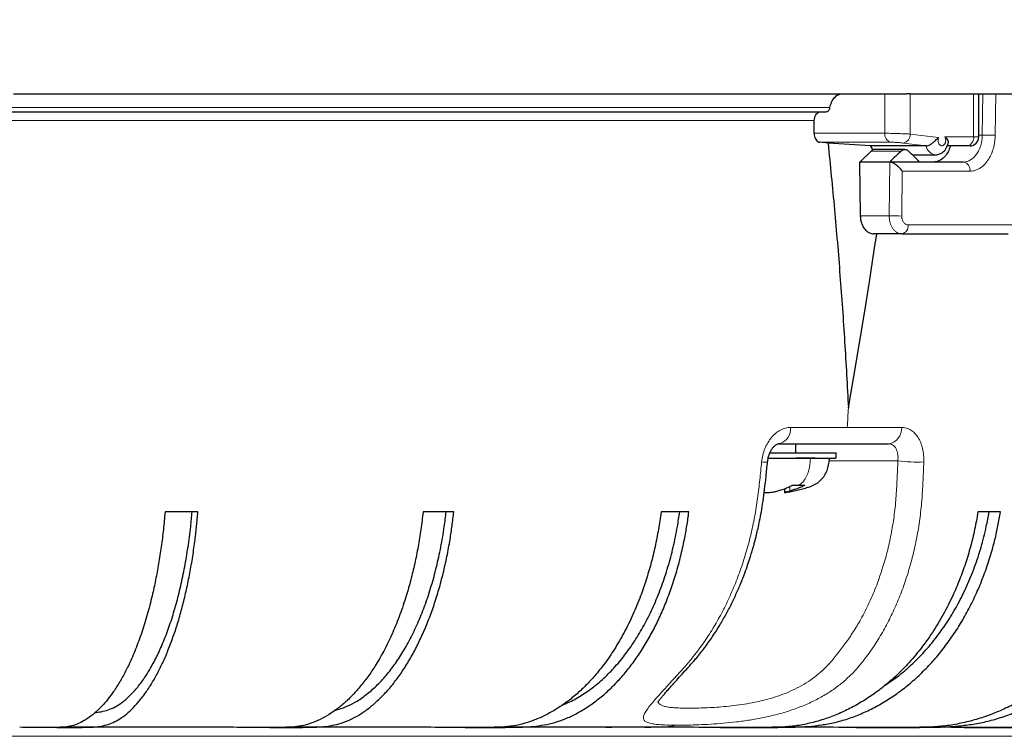
# Model space of a CAD drawing. Units: millimetres. Extents: x 207 to 2007, y 88 to 2868.
# Drawn here: x 1358 to 1437, y 1706 to 1763 of the extents above; entities that cross this region are included whole.
import ezdxf

# ---------------------------------------------------------------- set-up
doc = ezdxf.new("R2010")
doc.units = ezdxf.units.MM
doc.header["$LTSCALE"] = 10
doc.layers.add('WAKU', color=7, linetype='Continuous')
doc.styles.add('SLDTEXTSTYLE0', font='TXT', dxfattribs={"width": 0.7, "bigfont": 'bigfont'})
doc.dimstyles.new('SLDDIMSTYLE1', dxfattribs={"dimtxt": 27.285156, "dimasz": 25, "dimexe": 0, "dimexo": 0.0625, "dimgap": 6.821289, "dimtad": 3, "dimdec": 1, "dimlfac": 0.7, "dimrnd": 1e-09, "dimzin": 12, "dimdsep": 46, "dimtxsty": 'SLDTEXTSTYLE0', "dimblk1": 'OPEN30', "dimblk2": 'OPEN30', "dimsah": 1, "dimcen": 0.09, "dimadec": 0, "dimazin": 3, "dimtfac": 1, "dimtdec": 1, "dimtofl": 0, "dimtmove": 0, "dimatfit": 3, "dimldrblk": 'OPEN30', "dimfxl": 1, "dimfrac": 2, "dimtolj": 1, "dimtzin": 12, "dimarcsym": 0})
doc.dimstyles.new('SLDDIMSTYLE2', dxfattribs={"dimtxt": 27.285156, "dimasz": 25, "dimexe": 0, "dimexo": 0.0625, "dimgap": 6.821289, "dimtad": 3, "dimdec": 0, "dimlfac": 0.7, "dimrnd": 1e-09, "dimzin": 12, "dimdsep": 46, "dimtxsty": 'SLDTEXTSTYLE0', "dimblk1": 'OPEN30', "dimblk2": 'OPEN30', "dimsah": 1, "dimcen": 0.09, "dimadec": 0, "dimazin": 3, "dimtfac": 1, "dimtdec": 0, "dimtofl": 0, "dimtmove": 0, "dimatfit": 3, "dimldrblk": 'OPEN30', "dimfxl": 1, "dimfrac": 2, "dimtolj": 1, "dimtzin": 12, "dimarcsym": 0})

# ---------------------------------------------------------------- blocks, each defined once
blk = doc.blocks.new('_Open30')
at = {"color": 0, "linetype": 'ByBlock', "lineweight": -2}
for p, q in [((-1, 0.267949), (0, 0)), ((0, 0), (-1, -0.267949)), ((0, 0), (-1, 0))]:
    blk.add_line(p, q, dxfattribs=at)
blk = doc.blocks.new('_D_1')
at = {"layer": 'WAKU'}
for p, q in [((1123.243, 1747.542), (1123.243, 1391.971)), ((1484.672, 1747.542), (1484.672, 1391.971)), ((1262.909, 1470.244), (1255.748, 1470.244)), ((1255.748, 1470.244), (1255.748, 1438.494)), ((1332.847, 1470.244), (1340.007, 1470.244)), ((1340.007, 1470.244), (1340.007, 1438.494)), ((1255.748, 1438.494), (1262.909, 1438.494)), ((1340.007, 1438.494), (1332.847, 1438.494)), ((1484.672, 1401.971), (1123.243, 1401.971))]:
    blk.add_line(p, q, dxfattribs=at)
at = {"layer": 'WAKU', "xscale": 25, "yscale": 25, "rotation": 180}
blk.add_blockref('_Open30', (1123.243, 1401.971), dxfattribs=at)
at = {"layer": 'WAKU', "xscale": 25, "yscale": 25}
blk.add_blockref('_Open30', (1484.672, 1401.971), dxfattribs=at)
at = {"layer": 'WAKU', "char_height": 23.8125, "attachment_point": 1, "style": 'SLDTEXTSTYLE0'}
for s, insert in [('9.961', (1262.909, 1469.19)), ('%%c', (1258.984, 1432.667)), ('253', (1289.146, 1432.667))]:
    blk.add_mtext(s, dxfattribs=dict(at, insert=insert))
blk = doc.blocks.new('_D_2')
at = {"layer": 'WAKU'}
for p, q in [((1396.987, 2011.113), (1615.972, 2011.113)), ((1605.972, 1502.713), (1605.972, 2011.113)), ((1537.698, 1756.992), (1537.698, 1764.152)), ((1537.698, 1764.152), (1569.448, 1764.152)), ((1569.448, 1764.152), (1569.448, 1756.992)), ((1537.698, 1671.179), (1537.698, 1664.018)), ((1569.448, 1664.018), (1569.448, 1671.179)), ((1537.698, 1664.018), (1569.448, 1664.018)), ((1313.957, 1502.713), (1615.972, 1502.713))]:
    blk.add_line(p, q, dxfattribs=at)
at = {"layer": 'WAKU', "xscale": 25, "yscale": 25}
for p, rotation in [((1605.972, 2011.113), 90), ((1605.972, 1502.713), 270)]:
    blk.add_blockref('_Open30', p, dxfattribs=dict(at, rotation=rotation))
at = {"layer": 'WAKU', "char_height": 23.8125, "attachment_point": 1, "rotation": 90, "style": 'SLDTEXTSTYLE0'}
for s, insert in [('14.011', (1538.753, 1671.179)), ('356', (1575.276, 1690.273))]:
    blk.add_mtext(s, dxfattribs=dict(at, insert=insert))
blk = doc.blocks.new('_D_3')
at = {"layer": 'WAKU'}
for p, q in [((1499.672, 2083.256), (1703.743, 2083.256)), ((1693.743, 1502.713), (1693.743, 2083.256)), ((1625.469, 1805.179), (1625.469, 1812.339)), ((1625.469, 1812.339), (1657.219, 1812.339)), ((1657.219, 1812.339), (1657.219, 1805.179)), ((1625.469, 1719.366), (1625.469, 1712.206)), ((1657.219, 1712.206), (1657.219, 1719.366)), ((1625.469, 1712.206), (1657.219, 1712.206)), ((1313.957, 1502.713), (1703.743, 1502.713))]:
    blk.add_line(p, q, dxfattribs=at)
at = {"layer": 'WAKU', "xscale": 25, "yscale": 25}
for p, rotation in [((1693.743, 2083.256), 90), ((1693.743, 1502.713), 270)]:
    blk.add_blockref('_Open30', p, dxfattribs=dict(at, rotation=rotation))
at = {"layer": 'WAKU', "char_height": 23.8125, "attachment_point": 1, "rotation": 90, "style": 'SLDTEXTSTYLE0'}
for s, insert in [('15.999', (1626.523, 1719.366)), ('406', (1663.047, 1738.46))]:
    blk.add_mtext(s, dxfattribs=dict(at, insert=insert))

msp = doc.modelspace()

# ---------------------------------------------------------------- linework, layer by layer
at = {"color": 7, "linetype": 'Continuous', "lineweight": 25}
for p, q in [((1411.171, 1757.542), (1411.171, 1757.537)), ((1429.216, 1757.542), (1428.942, 1757.542)), ((1429.216, 1757.542), (1434.267, 1757.542)), ((1434.267, 1757.542), (1434.482, 1757.542)), ((1434.482, 1757.542), (1436.028, 1757.542)), ((1434.685, 1754.113), (1434.685, 1757.542)), ((1436.028, 1757.542), (1443.694, 1757.542)), ((1421.562, 1754.398), (1421.578, 1755.415)), ((1422.674, 1753.608), (1422.023, 1753.687)), ((1426.051, 1753.399), (1422.674, 1753.608)), ((1430.487, 1753.399), (1426.051, 1753.399)), ((1433.762, 1753.399), (1432.174, 1753.399)), ((1426.1, 1752.984), (1425.22, 1752.113)), ((1428.793, 1753.113), (1426.389, 1753.113)), ((1429.389, 1752.685), (1431.237, 1752.685)), ((1425.193, 1752.113), (1425.246, 1747.828)), ((1425.22, 1752.113), (1425.193, 1752.113)), ((1427.585, 1752.113), (1425.22, 1752.113)), ((1429.967, 1752.113), (1427.585, 1752.113)), ((1428.557, 1746.399), (1426.298, 1746.399)), ((1420.1, 1728.971), (1420.1, 1729.685)), ((1417.91, 1728.542), (1423.309, 1728.542)), ((1418.053, 1728.971), (1423.314, 1728.971)), ((1421.64, 1728.542), (1420.1, 1728.542)), ((1423.314, 1728.542), (1423.314, 1728.971)), ((1419.201, 1726.104), (1419.201, 1725.791)), ((1419.812, 1726.384), (1420.364, 1726.384)), ((1420.364, 1726.384), (1420.822, 1726.384)), ((1372.495, 1724.256), (1369.873, 1724.256)), ((1392.868, 1724.256), (1390.424, 1724.256)), ((1411.595, 1724.256), (1409.375, 1724.256)), ((1436.407, 1724.256), (1434.609, 1724.256)), ((1375.329, 1707.113), (1361.488, 1707.113)), ((1391.037, 1707.113), (1379.486, 1707.113)), ((1403.053, 1707.113), (1396.087, 1707.113)), ((1411.964, 1707.113), (1403.053, 1707.113)), ((1423.084, 1707.113), (1418.204, 1707.113)), ((1432, 1707.113), (1429.948, 1707.113))]:
    msp.add_line(p, q, dxfattribs=at)
at = {"color": 8, "linetype": 'Continuous', "lineweight": 18}
for p, q in [((1427.196, 1757.542), (1427.196, 1754.398)), ((1429.216, 1754.336), (1429.216, 1757.542)), ((1434.267, 1757.542), (1434.267, 1754.113)), ((1435.001, 1757.542), (1434.96, 1754.256)), ((1436.028, 1757.542), (1435.987, 1754.244)), ((1422.829, 1756.443), (1192.417, 1756.443)), ((1191.846, 1755.415), (1421.578, 1755.415)), ((1427.196, 1754.398), (1421.562, 1754.398)), ((1431.485, 1754.055), (1429.216, 1754.336)), ((1434.267, 1754.113), (1431.968, 1754.113)), ((1434.267, 1754.113), (1434.685, 1754.113)), ((1434.685, 1754.256), (1434.96, 1754.256)), ((1422.023, 1753.687), (1427.657, 1753.687)), ((1428.667, 1753.624), (1430.487, 1753.399)), ((1426.1, 1752.984), (1428.496, 1752.984)), ((1427.598, 1752.113), (1427.545, 1747.828)), ((1428.587, 1751.387), (1428.543, 1747.815)), ((1433.977, 1751.387), (1428.587, 1751.387)), ((1425.246, 1747.828), (1427.545, 1747.828)), ((1429.052, 1747.101), (1437.548, 1747.101)), ((1424.201, 1730.985), (1419.696, 1730.985)), ((1428.544, 1730.985), (1424.201, 1730.985)), ((1419.62, 1725.91), (1419.62, 1726.281)), ((1163.815, 1706.399), (1444.1, 1706.399))]:
    msp.add_line(p, q, dxfattribs=at)
at = {"color": 7, "linetype": 'Continuous', "lineweight": 25, "flags": 128}
for points in [[(1357.817, 1757.542), (1360.358, 1757.542), (1362.888, 1757.542), (1365.404, 1757.542), (1367.907, 1757.542), (1370.396, 1757.542), (1372.871, 1757.542), (1375.331, 1757.542), (1377.775, 1757.542), (1380.203, 1757.542), (1382.614, 1757.542), (1385.008, 1757.542), (1387.384, 1757.542), (1389.743, 1757.542), (1392.082, 1757.542), (1394.403, 1757.542), (1396.703, 1757.542), (1398.984, 1757.542), (1401.243, 1757.542), (1403.482, 1757.542), (1405.699, 1757.542), (1407.893, 1757.542), (1410.065, 1757.542), (1412.214, 1757.542), (1414.339, 1757.542), (1416.44, 1757.542), (1418.516, 1757.542), (1420.568, 1757.542), (1422.594, 1757.542), (1424.594, 1757.542), (1426.568, 1757.542), (1428.515, 1757.542), (1428.942, 1757.542)], [(1424.298, 1732.542), (1424.732, 1735.048), (1425.154, 1737.557), (1425.566, 1740.07), (1425.967, 1742.587), (1426.358, 1745.106), (1426.554, 1746.399)]]:
    msp.add_lwpolyline(points, dxfattribs=at)
at = {"color": 8, "linetype": 'Continuous', "lineweight": 18}
for centre, radius, start, end in [((1427.854, 1754.32), 0.663, 173.16099, 252.72178), ((1428.534, 1754.295), 0.683, 281.21269, 3.47455), ((1433.636, 1754.024), 0.638, 281.42103, 8.05035), ((1436.05, 1801.717), 47.473, 268.68475, 269.92439), ((1431.342, 1753.546), 0.867, 189.75438, 263.4592), ((1433.341, 1751.482), 0.643, 351.51089, 79.04329), ((1428.646, 1796.013), 48.198, 268.69111, 269.87749), ((1428.427, 1747.017), 0.631, 281.96002, 7.66305), ((1418.398, 1730.907), 1.301, 292.72055, 3.42526), ((1427.303, 1730.912), 1.243, 279.19845, 3.36008), ((1417.643, 1730.124), 1.9, 262.20963, 276.46708), ((1429.694, 1739.703), 11.477, 262.70568, 273.04622)]:
    msp.add_arc(centre, radius, start, end, dxfattribs=at)
at = {"color": 7, "linetype": 'Continuous', "lineweight": 25}
msp.add_arc((1433.971, 1754.113), 0.714, 270, 0, dxfattribs=at)
for points, knots in [([(1422.829, 1756.443), (1422.844, 1756.519), (1422.876, 1756.674), (1422.957, 1756.886), (1423.061, 1757.079), (1423.185, 1757.243), (1423.329, 1757.376), (1423.483, 1757.471), (1423.646, 1757.531), (1423.756, 1757.538), (1423.812, 1757.542)], [0, 0, 0, 0, 0.12423, 0.252061, 0.376291, 0.504123, 0.628382, 0.756245, 0.876499, 1, 1, 1, 1]), ([(1422.534, 1756.113), (1422.568, 1756.118), (1422.636, 1756.128), (1422.726, 1756.202), (1422.796, 1756.309), (1422.818, 1756.399), (1422.829, 1756.443)], [0, 0, 0, 0, 0.252265, 0.504527, 0.756743, 1, 1, 1, 1]), ([(1192.237, 1756.113), (1192.783, 1756.113), (1194.289, 1756.113), (1196.844, 1756.113), (1199.879, 1756.113), (1202.98, 1756.113), (1206.112, 1756.113), (1209.32, 1756.113), (1212.629, 1756.113), (1216.037, 1756.113), (1219.517, 1756.113), (1223.07, 1756.113), (1226.695, 1756.113), (1230.391, 1756.113), (1234.13, 1756.113), (1238.079, 1756.113), (1242.241, 1756.113), (1246.619, 1756.113), (1251.048, 1756.113), (1255.538, 1756.113), (1260.086, 1756.113), (1264.678, 1756.113), (1269.314, 1756.113), (1274.066, 1756.113), (1278.93, 1756.113), (1283.897, 1756.113), (1288.889, 1756.113), (1293.901, 1756.113), (1298.927, 1756.113), (1303.881, 1756.113), (1308.759, 1756.113), (1313.556, 1756.113), (1318.343, 1756.113), (1323.112, 1756.113), (1327.857, 1756.113), (1332.58, 1756.113), (1337.268, 1756.113), (1341.758, 1756.113), (1346.05, 1756.113), (1350.158, 1756.113), (1354.219, 1756.113), (1358.231, 1756.113), (1362.191, 1756.113), (1366.117, 1756.113), (1369.979, 1756.113), (1373.776, 1756.113), (1377.507, 1756.113), (1381.195, 1756.113), (1384.813, 1756.113), (1388.338, 1756.113), (1391.77, 1756.113), (1395.135, 1756.113), (1398.425, 1756.113), (1401.66, 1756.113), (1404.837, 1756.113), (1407.983, 1756.113), (1411.046, 1756.113), (1414.025, 1756.113), (1416.918, 1756.113), (1419.761, 1756.113), (1421.609, 1756.113), (1422.534, 1756.113)], [0, 0, 0, 0, 0.008524, 0.023526, 0.038989, 0.054169, 0.069349, 0.084538, 0.100133, 0.116049, 0.131965, 0.14789, 0.16418, 0.180469, 0.196759, 0.213059, 0.231555, 0.250042, 0.268532, 0.28715, 0.305909, 0.324665, 0.343431, 0.362357, 0.382199, 0.402043, 0.421941, 0.441885, 0.461824, 0.481776, 0.500819, 0.519852, 0.538889, 0.557898, 0.576841, 0.595781, 0.61473, 0.633525, 0.650368, 0.667211, 0.684064, 0.70068, 0.717281, 0.733882, 0.750494, 0.766756, 0.78301, 0.799264, 0.815523, 0.831412, 0.847009, 0.862608, 0.878215, 0.893413, 0.908903, 0.924393, 0.939891, 0.95493, 0.969951, 0.984972, 1, 1, 1, 1]), ([(1421.578, 1755.415), (1421.585, 1755.495), (1421.599, 1755.655), (1421.689, 1755.866), (1421.82, 1756.024), (1421.96, 1756.103), (1422.05, 1756.111), (1422.084, 1756.113)], [0, 0, 0, 0, 0.217555, 0.435112, 0.652714, 0.870397, 1, 1, 1, 1]), ([(1421.562, 1754.398), (1421.566, 1754.318), (1421.575, 1754.158), (1421.661, 1753.944), (1421.789, 1753.782), (1421.92, 1753.705), (1422, 1753.691), (1422.023, 1753.687)], [0, 0, 0, 0, 0.227255, 0.454512, 0.681698, 0.908868, 1, 1, 1, 1]), ([(1431.968, 1754.113), (1432.017, 1754.076), (1432.12, 1753.997), (1432.176, 1753.886), (1432.205, 1753.828)], [0, 0, 0, 0, 0.483546, 1, 1, 1, 1]), ([(1422.674, 1753.608), (1422.85, 1751.853), (1423.201, 1748.342), (1423.637, 1743.075), (1424.013, 1737.807), (1424.203, 1734.297), (1424.298, 1732.542)], [0, 0, 0, 0, 0.249875, 0.499751, 0.749875, 1, 1, 1, 1]), ([(1426.051, 1753.399), (1426.105, 1753.293), (1426.166, 1753.174), (1426.271, 1753.098), (1426.282, 1753.09)], [0, 0, 0, 0, 0.894522, 1, 1, 1, 1]), ([(1430.487, 1753.399), (1430.541, 1753.405), (1430.647, 1753.417), (1430.829, 1753.506), (1431.013, 1753.635), (1431.144, 1753.751), (1431.213, 1753.816), (1431.226, 1753.828)], [0, 0, 0, 0, 0.224716, 0.449072, 0.682474, 0.943571, 1, 1, 1, 1]), ([(1432.411, 1753.399), (1432.386, 1753.312), (1432.317, 1753.068), (1432.162, 1752.79), (1431.988, 1752.563), (1431.805, 1752.379), (1431.578, 1752.225), (1431.318, 1752.129), (1431.154, 1752.118), (1431.08, 1752.113)], [0, 0, 0, 0, 0.115365, 0.321247, 0.429466, 0.531024, 0.713904, 0.870242, 1, 1, 1, 1]), ([(1431.226, 1753.828), (1431.272, 1753.872), (1431.361, 1753.958), (1431.444, 1754.023), (1431.485, 1754.055)], [0, 0, 0, 0, 0.514219, 1, 1, 1, 1]), ([(1431.236, 1752.685), (1431.3, 1752.689), (1431.42, 1752.696), (1431.619, 1752.759), (1431.794, 1752.859), (1431.942, 1752.993), (1432.056, 1753.135), (1432.139, 1753.291), (1432.193, 1753.437), (1432.208, 1753.514), (1432.212, 1753.54)], [0, 0, 0, 0, 0.137469, 0.257365, 0.443475, 0.561486, 0.669063, 0.83765, 0.945235, 1, 1, 1, 1]), ([(1432.205, 1753.828), (1432.223, 1753.768), (1432.256, 1753.663), (1432.223, 1753.577), (1432.209, 1753.541)], [0, 0, 0, 0, 0.570029, 1, 1, 1, 1]), ([(1433.923, 1753.399), (1433.92, 1753.399), (1433.891, 1753.399), (1433.822, 1753.399), (1433.762, 1753.399)], [0, 0, 0, 0, 0.120165, 1, 1, 1, 1]), ([(1428.496, 1752.984), (1428.517, 1753.003), (1428.558, 1753.039), (1428.625, 1753.077), (1428.692, 1753.102), (1428.758, 1753.114), (1428.822, 1753.114), (1428.883, 1753.104), (1428.941, 1753.085), (1428.994, 1753.058), (1429.043, 1753.025), (1429.072, 1752.998), (1429.087, 1752.984)], [0, 0, 0, 0, 0.116878, 0.230005, 0.339382, 0.445008, 0.546883, 0.645008, 0.739381, 0.830005, 0.916877, 1, 1, 1, 1]), ([(1428.587, 1751.387), (1428.567, 1751.414), (1428.509, 1751.493), (1428.372, 1751.65), (1428.193, 1751.816), (1428.01, 1751.948), (1427.866, 1752.033), (1427.723, 1752.094), (1427.638, 1752.107), (1427.598, 1752.113)], [0, 0, 0, 0, 0.085628, 0.249845, 0.499463, 0.633771, 0.749871, 0.879929, 1, 1, 1, 1]), ([(1425.246, 1747.828), (1425.247, 1747.779), (1425.251, 1747.677), (1425.272, 1747.516), (1425.31, 1747.344), (1425.369, 1747.164), (1425.452, 1746.983), (1425.579, 1746.781), (1425.752, 1746.598), (1425.955, 1746.471), (1426.137, 1746.409), (1426.248, 1746.402), (1426.298, 1746.399)], [0, 0, 0, 0, 0.064897, 0.137204, 0.216918, 0.304038, 0.398561, 0.500483, 0.658068, 0.793874, 0.907862, 1, 1, 1, 1]), ([(1417.857, 1728.236), (1417.874, 1728.352), (1417.906, 1728.582), (1418.008, 1728.895), (1418.137, 1729.166), (1418.288, 1729.387), (1418.449, 1729.551), (1418.611, 1729.659), (1418.764, 1729.714), (1418.852, 1729.709), (1418.896, 1729.706)], [0, 0, 0, 0, 0.134808, 0.267023, 0.395907, 0.522538, 0.645513, 0.766277, 0.884146, 1, 1, 1, 1]), ([(1418.728, 1729.685), (1419.731, 1729.685), (1421.738, 1729.685), (1424.664, 1729.685), (1426.555, 1729.685), (1427.501, 1729.685)], [0, 0, 0, 0, 0.333367, 0.666633, 1, 1, 1, 1]), ([(1409.133, 1709.124), (1409.133, 1709.123), (1409.135, 1709.117), (1409.146, 1709.134), (1409.176, 1709.176), (1409.233, 1709.257), (1409.298, 1709.344), (1409.377, 1709.445), (1409.473, 1709.564), (1409.602, 1709.719), (1409.79, 1709.939), (1410.036, 1710.218), (1410.347, 1710.565), (1410.727, 1710.986), (1411.16, 1711.463), (1411.638, 1712), (1412.196, 1712.622), (1412.79, 1713.365), (1413.415, 1714.232), (1413.977, 1715.104), (1414.481, 1715.969), (1414.93, 1716.818), (1415.347, 1717.688), (1415.717, 1718.544), (1416.031, 1719.345), (1416.285, 1720.057), (1416.479, 1720.65), (1416.625, 1721.127), (1416.719, 1721.45), (1416.783, 1721.682), (1416.836, 1721.876), (1416.904, 1722.134), (1416.996, 1722.498), (1417.109, 1722.977), (1417.239, 1723.583), (1417.376, 1724.304), (1417.51, 1725.14), (1417.631, 1726.085), (1417.745, 1727.129), (1417.819, 1727.857), (1417.857, 1728.236)], [0, 0, 0, 0, 0.003182, 0.018038, 0.030176, 0.040163, 0.056989, 0.069542, 0.079036, 0.095601, 0.115516, 0.13886, 0.165751, 0.196328, 0.22974, 0.263023, 0.298005, 0.345523, 0.393301, 0.441019, 0.481766, 0.52247, 0.563222, 0.602904, 0.638252, 0.669054, 0.695151, 0.714103, 0.729441, 0.735761, 0.743075, 0.753775, 0.767864, 0.788112, 0.812795, 0.841957, 0.875621, 0.913369, 0.954837, 1, 1, 1, 1]), ([(1419.205, 1725.799), (1419.344, 1725.82), (1419.639, 1725.864), (1420.084, 1725.955), (1420.542, 1726.068), (1420.998, 1726.193), (1421.449, 1726.339), (1421.857, 1726.57), (1422.202, 1726.879), (1422.47, 1727.249), (1422.657, 1727.664), (1422.737, 1728.106), (1422.788, 1728.397), (1422.814, 1728.542)], [0, 0, 0, 0, 0.083874, 0.177584, 0.27113, 0.365159, 0.459471, 0.552987, 0.642681, 0.733571, 0.823621, 0.911848, 1, 1, 1, 1]), ([(1417.591, 1725.799), (1417.614, 1725.798), (1417.716, 1725.797), (1417.894, 1725.805), (1418.119, 1725.822), (1418.369, 1725.854), (1418.519, 1725.889), (1418.61, 1725.91)], [0, 0, 0, 0, 0.06034, 0.26994, 0.471863, 0.679498, 1, 1, 1, 1]), ([(1418.61, 1725.91), (1418.812, 1725.974), (1419.117, 1726.07), (1419.521, 1726.219), (1419.715, 1726.329), (1419.812, 1726.384)], [0, 0, 0, 0, 0.4979, 0.749334, 1, 1, 1, 1]), ([(1419.62, 1725.91), (1419.567, 1725.896), (1419.462, 1725.868), (1419.341, 1725.835), (1419.255, 1725.812), (1419.207, 1725.799), (1419.206, 1725.799), (1419.205, 1725.799)], [0, 0, 0, 0, 0.211908, 0.423781, 0.635919, 0.848022, 1, 1, 1, 1]), ([(1420.822, 1726.384), (1420.726, 1726.33), (1420.534, 1726.22), (1420.13, 1726.071), (1419.825, 1725.975), (1419.62, 1725.91)], [0, 0, 0, 0, 0.247849, 0.49645, 1, 1, 1, 1]), ([(1369.873, 1724.256), (1369.832, 1723.79), (1369.749, 1722.855), (1369.577, 1721.483), (1369.371, 1720.139), (1369.129, 1718.835), (1368.832, 1717.472), (1368.467, 1716.069), (1368.027, 1714.651), (1367.543, 1713.33), (1367.051, 1712.195), (1366.562, 1711.233), (1366.087, 1710.419), (1365.591, 1709.687), (1365.076, 1709.04), (1364.547, 1708.483), (1364.004, 1708.017), (1363.448, 1707.641), (1362.884, 1707.36), (1362.314, 1707.174), (1361.358, 1707.067), (1360.021, 1707.103), (1358.874, 1707.11), (1358.301, 1707.113)], [0, 0, 0, 0, 0.038247, 0.076626, 0.115051, 0.153436, 0.191688, 0.239499, 0.287478, 0.335458, 0.383268, 0.421745, 0.460353, 0.499006, 0.537614, 0.576091, 0.614581, 0.65321, 0.691873, 0.730475, 0.768942, 0.884467, 1, 1, 1, 1]), ([(1360.923, 1707.113), (1361.816, 1707.108), (1362.888, 1707.101), (1364.141, 1707.122), (1364.681, 1707.18), (1365.219, 1707.296), (1365.754, 1707.487), (1366.292, 1707.78), (1366.831, 1708.183), (1367.37, 1708.684), (1367.895, 1709.276), (1368.403, 1709.953), (1368.891, 1710.714), (1369.357, 1711.559), (1369.8, 1712.481), (1370.217, 1713.477), (1370.608, 1714.54), (1370.968, 1715.665), (1371.296, 1716.85), (1371.593, 1718.089), (1371.856, 1719.377), (1372.085, 1720.705), (1372.263, 1721.969), (1372.399, 1723.154), (1372.463, 1723.889), (1372.495, 1724.256)], [0, 0, 0, 0, 0.179917, 0.216173, 0.252514, 0.288824, 0.325048, 0.361205, 0.399689, 0.438304, 0.476964, 0.51558, 0.554064, 0.592547, 0.631163, 0.669823, 0.708438, 0.746922, 0.785405, 0.82402, 0.862679, 0.901294, 0.939777, 0.969889, 1, 1, 1, 1]), ([(1364.3, 1708.288), (1364.464, 1708.307), (1364.814, 1708.348), (1365.347, 1708.494), (1365.896, 1708.726), (1366.475, 1709.09), (1367.079, 1709.614), (1367.702, 1710.301), (1368.301, 1711.118), (1368.869, 1712.057), (1369.403, 1713.116), (1369.9, 1714.285), (1370.358, 1715.554), (1370.771, 1716.913), (1371.135, 1718.357), (1371.451, 1719.875), (1371.715, 1721.454), (1371.908, 1722.92), (1371.996, 1723.865), (1372.032, 1724.256)], [0, 0, 0, 0, 0.045638, 0.097325, 0.148873, 0.2003, 0.263136, 0.326197, 0.389258, 0.452094, 0.514931, 0.577992, 0.641052, 0.703889, 0.766723, 0.829782, 0.89284, 0.955675, 1, 1, 1, 1]), ([(1390.424, 1724.256), (1390.37, 1723.79), (1390.262, 1722.855), (1390.037, 1721.483), (1389.769, 1720.139), (1389.454, 1718.835), (1389.065, 1717.472), (1388.59, 1716.069), (1388.016, 1714.651), (1387.384, 1713.33), (1386.743, 1712.195), (1386.106, 1711.233), (1385.485, 1710.419), (1384.838, 1709.687), (1384.167, 1709.04), (1383.477, 1708.483), (1382.768, 1708.017), (1382.044, 1707.641), (1381.307, 1707.36), (1380.564, 1707.174), (1379.317, 1707.067), (1377.573, 1707.103), (1376.077, 1707.11), (1375.329, 1707.113)], [0, 0, 0, 0, 0.038248, 0.076626, 0.115051, 0.153435, 0.191688, 0.239499, 0.287478, 0.335458, 0.383268, 0.421745, 0.460353, 0.499006, 0.537614, 0.576091, 0.61458, 0.65321, 0.691872, 0.730475, 0.768942, 0.884467, 1, 1, 1, 1]), ([(1377.773, 1707.113), (1378.938, 1707.108), (1380.337, 1707.101), (1381.971, 1707.122), (1382.675, 1707.18), (1383.377, 1707.296), (1384.074, 1707.487), (1384.776, 1707.78), (1385.479, 1708.183), (1386.183, 1708.684), (1386.868, 1709.276), (1387.53, 1709.953), (1388.167, 1710.714), (1388.774, 1711.559), (1389.352, 1712.481), (1389.897, 1713.477), (1390.406, 1714.54), (1390.876, 1715.665), (1391.304, 1716.85), (1391.691, 1718.089), (1392.034, 1719.377), (1392.333, 1720.705), (1392.564, 1721.969), (1392.743, 1723.154), (1392.826, 1723.889), (1392.868, 1724.256)], [0, 0, 0, 0, 0.179917, 0.216173, 0.252513, 0.288824, 0.325047, 0.361205, 0.399689, 0.438304, 0.476964, 0.51558, 0.554063, 0.592547, 0.631163, 0.669823, 0.708438, 0.746922, 0.785405, 0.82402, 0.862679, 0.901294, 0.939777, 0.969889, 1, 1, 1, 1]), ([(1383.463, 1708.491), (1383.49, 1708.496), (1383.757, 1708.55), (1384.259, 1708.731), (1385.016, 1709.089), (1385.803, 1709.614), (1386.616, 1710.301), (1387.396, 1711.118), (1388.138, 1712.057), (1388.834, 1713.116), (1389.483, 1714.285), (1390.08, 1715.554), (1390.618, 1716.913), (1391.094, 1718.357), (1391.506, 1719.875), (1391.85, 1721.454), (1392.101, 1722.92), (1392.216, 1723.865), (1392.264, 1724.256)], [0, 0, 0, 0, 0.00634, 0.063084, 0.119695, 0.188864, 0.258282, 0.327698, 0.396868, 0.466038, 0.535455, 0.604872, 0.674042, 0.74321, 0.812625, 0.882039, 0.951207, 1, 1, 1, 1]), ([(1409.375, 1724.256), (1409.309, 1723.79), (1409.178, 1722.855), (1408.905, 1721.483), (1408.579, 1720.139), (1408.196, 1718.835), (1407.724, 1717.472), (1407.146, 1716.069), (1406.45, 1714.651), (1405.682, 1713.33), (1404.902, 1712.195), (1404.129, 1711.233), (1403.375, 1710.419), (1402.589, 1709.687), (1401.774, 1709.04), (1400.935, 1708.483), (1400.074, 1708.017), (1399.194, 1707.641), (1398.299, 1707.36), (1397.396, 1707.174), (1395.882, 1707.067), (1393.762, 1707.103), (1391.946, 1707.11), (1391.037, 1707.113)], [0, 0, 0, 0, 0.038247, 0.076625, 0.115051, 0.153436, 0.191688, 0.239499, 0.287478, 0.335458, 0.383268, 0.421745, 0.460353, 0.499006, 0.537614, 0.576091, 0.614581, 0.65321, 0.691873, 0.730475, 0.768942, 0.884467, 1, 1, 1, 1]), ([(1393.258, 1707.113), (1394.672, 1707.108), (1396.372, 1707.101), (1398.357, 1707.122), (1399.213, 1707.18), (1400.066, 1707.296), (1400.912, 1707.487), (1401.765, 1707.78), (1402.619, 1708.183), (1403.474, 1708.684), (1404.306, 1709.276), (1405.111, 1709.953), (1405.884, 1710.714), (1406.622, 1711.559), (1407.324, 1712.481), (1407.986, 1713.477), (1408.604, 1714.54), (1409.175, 1715.665), (1409.696, 1716.85), (1410.165, 1718.089), (1410.583, 1719.377), (1410.945, 1720.705), (1411.226, 1721.969), (1411.443, 1723.154), (1411.544, 1723.889), (1411.595, 1724.256)], [0, 0, 0, 0, 0.179918, 0.216173, 0.252513, 0.288824, 0.325048, 0.361205, 0.399689, 0.438304, 0.476964, 0.51558, 0.554063, 0.592547, 0.631163, 0.669823, 0.708438, 0.746922, 0.785405, 0.82402, 0.862679, 0.901294, 0.939777, 0.969889, 1, 1, 1, 1]), ([(1401.548, 1708.908), (1401.696, 1708.963), (1402.192, 1709.151), (1403.012, 1709.618), (1404, 1710.3), (1404.948, 1711.118), (1405.849, 1712.057), (1406.695, 1713.116), (1407.483, 1714.285), (1408.208, 1715.554), (1408.862, 1716.913), (1409.44, 1718.357), (1409.941, 1719.875), (1410.359, 1721.454), (1410.664, 1722.92), (1410.803, 1723.865), (1410.861, 1724.256)], [0, 0, 0, 0, 0.032179, 0.108226, 0.184544, 0.260862, 0.336908, 0.412955, 0.489273, 0.565591, 0.641637, 0.717681, 0.793997, 0.870312, 0.946356, 1, 1, 1, 1]), ([(1434.609, 1724.256), (1434.528, 1723.79), (1434.366, 1722.855), (1434.029, 1721.483), (1433.626, 1720.139), (1433.153, 1718.835), (1432.571, 1717.472), (1431.857, 1716.069), (1430.997, 1714.651), (1430.048, 1713.33), (1429.086, 1712.195), (1428.13, 1711.233), (1427.2, 1710.419), (1426.229, 1709.687), (1425.223, 1709.04), (1424.187, 1708.483), (1423.123, 1708.017), (1422.037, 1707.641), (1420.932, 1707.36), (1419.816, 1707.174), (1417.947, 1707.067), (1415.329, 1707.103), (1413.086, 1707.11), (1411.964, 1707.113)], [0, 0, 0, 0, 0.038247, 0.076626, 0.115051, 0.153436, 0.191688, 0.239499, 0.287478, 0.335458, 0.383268, 0.421745, 0.460353, 0.499006, 0.537614, 0.576091, 0.614581, 0.65321, 0.691873, 0.730475, 0.768942, 0.884467, 1, 1, 1, 1]), ([(1413.762, 1707.113), (1415.509, 1707.108), (1417.608, 1707.101), (1420.059, 1707.122), (1421.116, 1707.18), (1422.169, 1707.296), (1423.215, 1707.487), (1424.268, 1707.78), (1425.323, 1708.183), (1426.378, 1708.684), (1427.406, 1709.276), (1428.4, 1709.953), (1429.354, 1710.714), (1430.266, 1711.559), (1431.132, 1712.481), (1431.95, 1713.477), (1432.713, 1714.54), (1433.418, 1715.665), (1434.061, 1716.85), (1434.641, 1718.089), (1435.157, 1719.377), (1435.604, 1720.705), (1435.952, 1721.969), (1436.22, 1723.154), (1436.344, 1723.889), (1436.407, 1724.256)], [0, 0, 0, 0, 0.179917, 0.216173, 0.252513, 0.288824, 0.325048, 0.361205, 0.399689, 0.438304, 0.476964, 0.515579, 0.554063, 0.592547, 0.631163, 0.669823, 0.708438, 0.746922, 0.785405, 0.82402, 0.862679, 0.901294, 0.939777, 0.969889, 1, 1, 1, 1]), ([(1448.008, 1724.256), (1447.919, 1723.79), (1447.741, 1722.855), (1447.37, 1721.483), (1446.926, 1720.139), (1446.406, 1718.835), (1445.765, 1717.472), (1444.979, 1716.069), (1444.032, 1714.651), (1442.989, 1713.33), (1441.93, 1712.195), (1440.878, 1711.233), (1439.854, 1710.419), (1438.785, 1709.687), (1437.677, 1709.04), (1436.537, 1708.483), (1435.366, 1708.017), (1434.171, 1707.641), (1432.955, 1707.36), (1431.727, 1707.174), (1429.669, 1707.067), (1426.788, 1707.103), (1424.319, 1707.11), (1423.084, 1707.113)], [0, 0, 0, 0, 0.038247, 0.076626, 0.115051, 0.153436, 0.191688, 0.239499, 0.287478, 0.335458, 0.383268, 0.421745, 0.460353, 0.499006, 0.537614, 0.576091, 0.614581, 0.65321, 0.691873, 0.730475, 0.768942, 0.884467, 1, 1, 1, 1]), ([(1424.564, 1707.113), (1426.487, 1707.108), (1428.797, 1707.101), (1431.495, 1707.122), (1432.658, 1707.18), (1433.818, 1707.296), (1434.968, 1707.487), (1436.127, 1707.78), (1437.289, 1708.183), (1438.45, 1708.684), (1439.581, 1709.276), (1440.675, 1709.953), (1441.726, 1710.714), (1442.729, 1711.559), (1443.683, 1712.481), (1444.583, 1713.477), (1445.423, 1714.54), (1446.199, 1715.665), (1446.906, 1716.85), (1447.545, 1718.089), (1448.112, 1719.377), (1448.605, 1720.705), (1448.987, 1721.969), (1449.282, 1723.154), (1449.419, 1723.889), (1449.488, 1724.256)], [0, 0, 0, 0, 0.179918, 0.216173, 0.252513, 0.288824, 0.325048, 0.361205, 0.399689, 0.438304, 0.476964, 0.51558, 0.554064, 0.592547, 0.631163, 0.669823, 0.708438, 0.746922, 0.785405, 0.82402, 0.862679, 0.901294, 0.939777, 0.969889, 1, 1, 1, 1]), ([(1427.255, 1710.487), (1427.57, 1710.698), (1428.277, 1711.173), (1429.31, 1712.059), (1430.356, 1713.115), (1431.329, 1714.285), (1432.224, 1715.554), (1433.032, 1716.913), (1433.746, 1718.357), (1434.364, 1719.875), (1434.88, 1721.454), (1435.257, 1722.92), (1435.429, 1723.865), (1435.5, 1724.256)], [0, 0, 0, 0, 0.076195, 0.171241, 0.266287, 0.361673, 0.457058, 0.552104, 0.647147, 0.742529, 0.837911, 0.932954, 1, 1, 1, 1]), ([(1458.742, 1724.256), (1458.646, 1723.79), (1458.455, 1722.855), (1458.057, 1721.483), (1457.581, 1720.139), (1457.023, 1718.835), (1456.335, 1717.472), (1455.492, 1716.069), (1454.476, 1714.651), (1453.356, 1713.33), (1452.22, 1712.195), (1451.091, 1711.233), (1449.993, 1710.419), (1448.846, 1709.687), (1447.658, 1709.04), (1446.434, 1708.483), (1445.178, 1708.017), (1443.895, 1707.641), (1442.59, 1707.36), (1441.273, 1707.174), (1439.065, 1707.067), (1435.974, 1707.103), (1433.325, 1707.11), (1432, 1707.113)], [0, 0, 0, 0, 0.038248, 0.076626, 0.115051, 0.153436, 0.191688, 0.239499, 0.287478, 0.335458, 0.383268, 0.421745, 0.460353, 0.499006, 0.537614, 0.576091, 0.614581, 0.65321, 0.691873, 0.730475, 0.768942, 0.884467, 1, 1, 1, 1]), ([(1433.135, 1707.113), (1435.198, 1707.108), (1437.676, 1707.101), (1440.571, 1707.122), (1441.819, 1707.18), (1443.063, 1707.296), (1444.298, 1707.487), (1445.541, 1707.78), (1446.787, 1708.183), (1448.033, 1708.684), (1449.247, 1709.276), (1450.421, 1709.953), (1451.548, 1710.714), (1452.624, 1711.559), (1453.647, 1712.481), (1454.613, 1713.477), (1455.515, 1714.54), (1456.347, 1715.665), (1457.106, 1716.85), (1457.792, 1718.089), (1458.4, 1719.377), (1458.928, 1720.705), (1459.339, 1721.969), (1459.655, 1723.154), (1459.803, 1723.889), (1459.876, 1724.256)], [0, 0, 0, 0, 0.179918, 0.216173, 0.252514, 0.288824, 0.325048, 0.361205, 0.399689, 0.438304, 0.476964, 0.515579, 0.554063, 0.592547, 0.631163, 0.669823, 0.708438, 0.746922, 0.785405, 0.82402, 0.862679, 0.901294, 0.939777, 0.969889, 1, 1, 1, 1])]:
    msp.add_open_spline(points, degree=3, knots=knots, dxfattribs=at)
at = {"color": 8, "linetype": 'Continuous', "lineweight": 18}
for points, knots in [([(1427.196, 1754.398), (1427.263, 1754.398), (1427.398, 1754.398), (1427.645, 1754.394), (1427.917, 1754.389), (1428.109, 1754.383), (1428.206, 1754.38)], [0, 0, 0, 0, 0.239723, 0.486287, 0.739707, 1, 1, 1, 1]), ([(1428.206, 1754.38), (1428.277, 1754.378), (1428.434, 1754.373), (1428.686, 1754.363), (1428.965, 1754.35), (1429.129, 1754.341), (1429.216, 1754.336)], [0, 0, 0, 0, 0.190238, 0.420359, 0.690302, 1, 1, 1, 1]), ([(1431.968, 1754.113), (1431.99, 1754.071), (1432.035, 1753.986), (1432.042, 1753.881), (1432.045, 1753.828)], [0, 0, 0, 0, 0.500007, 1, 1, 1, 1]), ([(1434.96, 1754.256), (1434.956, 1753.976), (1434.914, 1753.696), (1434.798, 1753.307), (1434.752, 1753.184), (1434.643, 1752.951), (1434.58, 1752.84), (1434.373, 1752.544), (1434.208, 1752.384), (1433.852, 1752.17), (1433.657, 1752.113), (1433.463, 1752.113)], [0, 0, 0, 0, 0.25, 0.25, 0.375, 0.375, 0.5, 0.5, 0.75, 0.75, 1, 1, 1, 1]), ([(1435.987, 1754.244), (1435.986, 1754.181), (1435.983, 1754.056), (1435.967, 1753.869), (1435.945, 1753.685), (1435.913, 1753.503), (1435.873, 1753.324), (1435.794, 1753.032), (1435.647, 1752.644), (1435.395, 1752.21), (1435.091, 1751.852), (1434.782, 1751.617), (1434.494, 1751.476), (1434.238, 1751.4), (1434.064, 1751.391), (1433.977, 1751.387)], [0, 0, 0, 0, 0.041981, 0.083607, 0.125059, 0.166521, 0.208176, 0.250206, 0.374923, 0.49983, 0.62451, 0.749353, 0.833111, 0.916178, 1, 1, 1, 1]), ([(1427.657, 1753.687), (1427.727, 1753.686), (1427.836, 1753.685), (1428.016, 1753.677), (1428.161, 1753.669), (1428.307, 1753.659), (1428.488, 1753.644), (1428.597, 1753.632), (1428.667, 1753.624)], [0, 0, 0, 0, 0.239017, 0.36765, 0.499381, 0.628211, 0.760134, 1, 1, 1, 1]), ([(1431.439, 1753.828), (1431.441, 1753.868), (1431.444, 1753.949), (1431.471, 1754.02), (1431.485, 1754.055)], [0, 0, 0, 0, 0.500002, 1, 1, 1, 1]), ([(1432.045, 1753.828), (1432.041, 1753.774), (1432.034, 1753.691), (1431.997, 1753.591), (1431.958, 1753.523), (1431.909, 1753.467), (1431.839, 1753.415), (1431.742, 1753.389), (1431.645, 1753.415), (1431.574, 1753.467), (1431.526, 1753.522), (1431.487, 1753.591), (1431.449, 1753.691), (1431.443, 1753.774), (1431.439, 1753.828)], [0, 0, 0, 0, 0.119722, 0.184574, 0.25, 0.31485, 0.380277, 0.5, 0.619724, 0.684578, 0.75, 0.814855, 0.880278, 1, 1, 1, 1]), ([(1428.557, 1746.399), (1428.523, 1746.401), (1428.456, 1746.403), (1428.356, 1746.425), (1428.259, 1746.459), (1428.166, 1746.506), (1428.078, 1746.565), (1427.995, 1746.635), (1427.918, 1746.714), (1427.847, 1746.803), (1427.783, 1746.899), (1427.726, 1747.003), (1427.677, 1747.112), (1427.635, 1747.226), (1427.601, 1747.343), (1427.575, 1747.463), (1427.557, 1747.584), (1427.546, 1747.706), (1427.545, 1747.787), (1427.545, 1747.828)], [0, 0, 0, 0, 0.06355, 0.126509, 0.188877, 0.250654, 0.31184, 0.372435, 0.43244, 0.491853, 0.550676, 0.608908, 0.66655, 0.723601, 0.780061, 0.835931, 0.891211, 0.945901, 1, 1, 1, 1]), ([(1428.543, 1747.815), (1428.544, 1747.784), (1428.545, 1747.721), (1428.558, 1747.629), (1428.582, 1747.525), (1428.623, 1747.415), (1428.686, 1747.307), (1428.764, 1747.218), (1428.854, 1747.152), (1428.951, 1747.109), (1429.019, 1747.104), (1429.052, 1747.101)], [0, 0, 0, 0, 0.08446, 0.167564, 0.250717, 0.375707, 0.49984, 0.623665, 0.749174, 0.875164, 1, 1, 1, 1]), ([(1424.298, 1732.542), (1424.283, 1732.283), (1424.251, 1731.763), (1424.218, 1731.244), (1424.201, 1730.985)], [0, 0, 0, 0, 0.500009, 1, 1, 1, 1]), ([(1419.696, 1730.985), (1419.561, 1730.975), (1419.29, 1730.954), (1418.888, 1730.793), (1418.509, 1730.541), (1418.166, 1730.199), (1417.871, 1729.783), (1417.636, 1729.306), (1417.464, 1728.787), (1417.412, 1728.424), (1417.386, 1728.242)], [0, 0, 0, 0, 0.125256, 0.250365, 0.375855, 0.500517, 0.625849, 0.750367, 0.875271, 1, 1, 1, 1]), ([(1430.304, 1728.242), (1430.305, 1728.423), (1430.305, 1728.787), (1430.217, 1729.306), (1430.066, 1729.783), (1429.851, 1730.199), (1429.582, 1730.54), (1429.267, 1730.792), (1428.917, 1730.954), (1428.668, 1730.975), (1428.544, 1730.985)], [0, 0, 0, 0, 0.124634, 0.249307, 0.374453, 0.499049, 0.624489, 0.74931, 0.874691, 1, 1, 1, 1]), ([(1427.501, 1729.685), (1427.56, 1729.68), (1427.679, 1729.67), (1427.839, 1729.589), (1427.979, 1729.463), (1428.094, 1729.293), (1428.181, 1729.086), (1428.235, 1728.849), (1428.257, 1728.59), (1428.244, 1728.409), (1428.237, 1728.319)], [0, 0, 0, 0, 0.123924, 0.248341, 0.372706, 0.498187, 0.623236, 0.749115, 0.874622, 1, 1, 1, 1]), ([(1417.386, 1728.242), (1417.338, 1727.768), (1417.24, 1726.806), (1417.075, 1725.346), (1416.842, 1723.874), (1416.529, 1722.415), (1416.145, 1720.983), (1415.69, 1719.586), (1415.17, 1718.236), (1414.587, 1716.941), (1413.943, 1715.705), (1413.24, 1714.528), (1412.478, 1713.417), (1411.737, 1712.467), (1411.017, 1711.664), (1410.407, 1710.984), (1409.83, 1710.354), (1409.307, 1709.781), (1408.851, 1709.27), (1408.476, 1708.825), (1408.194, 1708.446), (1408.017, 1708.133), (1407.951, 1707.882), (1408.002, 1707.687), (1408.172, 1707.54), (1408.459, 1707.434), (1408.86, 1707.361), (1409.373, 1707.315), (1409.983, 1707.288), (1410.471, 1707.285), (1410.714, 1707.283)], [0, 0, 0, 0, 0.039953, 0.081091, 0.123289, 0.165386, 0.207571, 0.250025, 0.292335, 0.334401, 0.376433, 0.418638, 0.461135, 0.503524, 0.535256, 0.567058, 0.599109, 0.630961, 0.662706, 0.694554, 0.725986, 0.757226, 0.788482, 0.819213, 0.84971, 0.880235, 0.91031, 0.940203, 0.970236, 1, 1, 1, 1]), ([(1410.714, 1707.283), (1410.973, 1707.285), (1411.493, 1707.288), (1412.376, 1707.315), (1413.322, 1707.361), (1414.327, 1707.434), (1415.372, 1707.54), (1416.447, 1707.687), (1417.534, 1707.882), (1418.617, 1708.133), (1419.678, 1708.445), (1420.703, 1708.823), (1421.677, 1709.268), (1422.587, 1709.777), (1423.426, 1710.348), (1424.186, 1710.977), (1424.871, 1711.655), (1425.532, 1712.457), (1426.229, 1713.405), (1426.93, 1714.514), (1427.57, 1715.69), (1428.148, 1716.927), (1428.661, 1718.224), (1429.107, 1719.575), (1429.484, 1720.969), (1429.788, 1722.398), (1430.018, 1723.86), (1430.169, 1725.337), (1430.248, 1726.803), (1430.286, 1727.767), (1430.304, 1728.242)], [0, 0, 0, 0, 0.029687, 0.059687, 0.089681, 0.119841, 0.150333, 0.18081, 0.21163, 0.242811, 0.273926, 0.305348, 0.337138, 0.368782, 0.400569, 0.432579, 0.464346, 0.496047, 0.538406, 0.580849, 0.623039, 0.66511, 0.707287, 0.749705, 0.791989, 0.834083, 0.876252, 0.918659, 0.959984, 1, 1, 1, 1]), ([(1420.364, 1726.384), (1420.465, 1726.464), (1420.669, 1726.624), (1420.919, 1726.983), (1421.093, 1727.38), (1421.196, 1727.783), (1421.239, 1728.165), (1421.271, 1728.416), (1421.287, 1728.542)], [0, 0, 0, 0, 0.184619, 0.373227, 0.563181, 0.710143, 0.855059, 1, 1, 1, 1]), ([(1422.774, 1728.319), (1422.878, 1728.319), (1423.154, 1728.319), (1423.573, 1728.319), (1424.066, 1728.319), (1424.556, 1728.319), (1425.047, 1728.319), (1426.274, 1728.319), (1427.337, 1728.319), (1428.237, 1728.319)], [0, 0, 0, 0, 0.054716, 0.144702, 0.234744, 0.324775, 0.414804, 0.504834, 1, 1, 1, 1]), ([(1428.237, 1728.319), (1428.218, 1727.823), (1428.179, 1726.833), (1428.099, 1725.353), (1427.942, 1723.893), (1427.706, 1722.466), (1427.395, 1721.07), (1426.993, 1719.659), (1426.496, 1718.248), (1425.894, 1716.859), (1425.35, 1715.815), (1424.911, 1715.071), (1424.609, 1714.593), (1424.295, 1714.13), (1423.971, 1713.681), (1423.638, 1713.258), (1423.417, 1712.977), (1423.308, 1712.838)], [0, 0, 0, 0, 0.083875, 0.167784, 0.251191, 0.334196, 0.41728, 0.500861, 0.594389, 0.687372, 0.780485, 0.81725, 0.854134, 0.890979, 0.92776, 0.96448, 1, 1, 1, 1]), ([(1423.144, 1712.61), (1422.977, 1712.415), (1422.643, 1712.025), (1422.073, 1711.484), (1421.451, 1710.99), (1420.774, 1710.544), (1420.05, 1710.15), (1419.284, 1709.81), (1418.487, 1709.524), (1417.668, 1709.287), (1416.837, 1709.097), (1416.008, 1708.949), (1415.189, 1708.838), (1414.39, 1708.756), (1413.622, 1708.699), (1412.893, 1708.662), (1412.212, 1708.642), (1411.585, 1708.635), (1411.018, 1708.642), (1410.516, 1708.662), (1410.085, 1708.699), (1409.731, 1708.756), (1409.453, 1708.836), (1409.265, 1708.951), (1409.169, 1709.049), (1409.161, 1709.124), (1409.16, 1709.135)], [0, 0, 0, 0, 0.045281, 0.090308, 0.134717, 0.178663, 0.222613, 0.266135, 0.309121, 0.35216, 0.395226, 0.437876, 0.480566, 0.523477, 0.566105, 0.608812, 0.65161, 0.694065, 0.736585, 0.779425, 0.821951, 0.864412, 0.907253, 0.949983, 0.992544, 1, 1, 1, 1]), ([(1423.308, 1712.838), (1423.281, 1712.8), (1423.228, 1712.724), (1423.172, 1712.648), (1423.144, 1712.61)], [0, 0, 0, 0, 0.49922, 1, 1, 1, 1]), ([(1410.714, 1707.283), (1410.395, 1707.233), (1409.76, 1707.133), (1408.8, 1707.108), (1407.843, 1707.115), (1405.927, 1707.112), (1404.33, 1707.113), (1403.053, 1707.113)], [0, 0, 0, 0, 0.125236, 0.250231, 0.375192, 0.500154, 1, 1, 1, 1])]:
    msp.add_open_spline(points, degree=3, knots=knots, dxfattribs=at)
at = {"color": 7, "linetype": 'Continuous', "lineweight": 25}
for points in [[(1426.389, 1753.113), (1426.286, 1753.113), (1426.184, 1753.068), (1426.1, 1752.984)], [(1428.496, 1752.984), (1428.194, 1752.694), (1427.89, 1752.404), (1427.585, 1752.113)], [(1429.967, 1752.113), (1429.674, 1752.404), (1429.381, 1752.694), (1429.087, 1752.984)], [(1427.585, 1752.113), (1427.589, 1752.113), (1427.594, 1752.113), (1427.598, 1752.113)], [(1429.958, 1752.113), (1429.961, 1752.113), (1429.964, 1752.113), (1429.967, 1752.113)], [(1433.463, 1752.113), (1432.299, 1752.113), (1431.154, 1752.113), (1429.958, 1752.113)], [(1428.557, 1746.399), (1431.482, 1746.399), (1434.291, 1746.399), (1437.019, 1746.399)]]:
    msp.add_open_spline(points, degree=3, dxfattribs=at)

# ---------------------------------------------------------------- dimensions: what is measured, and where the dimension line sits
at = {"layer": 'WAKU'}
for base, p2, picture, middle in [((1693.743, 2083.256), (1489.672, 2083.256), '_D_3', (1693.743, 1762.272)), ((1605.972, 2011.113), (1386.987, 2011.113), '_D_2', (1605.972, 1714.085))]:
    dim = msp.add_linear_dim(base=base, p1=(1303.957, 1502.713), p2=p2, angle=90, dimstyle='SLDDIMSTYLE2', dxfattribs=at)
    dim.commit()
    dim.dimension.update_dxf_attribs({"geometry": picture, "text_midpoint": middle, "dimtype": 160})
dim = msp.add_linear_dim(base=(1123.243, 1401.971), p1=(1484.672, 1757.542), p2=(1123.243, 1757.542), text='%%c<>', dimstyle='SLDDIMSTYLE1', dxfattribs=at)
dim.commit()
dim.dimension.update_dxf_attribs({"geometry": '_D_1', "text_midpoint": (1297.878, 1401.971), "dimtype": 160})

doc.saveas('drawing.dxf')
